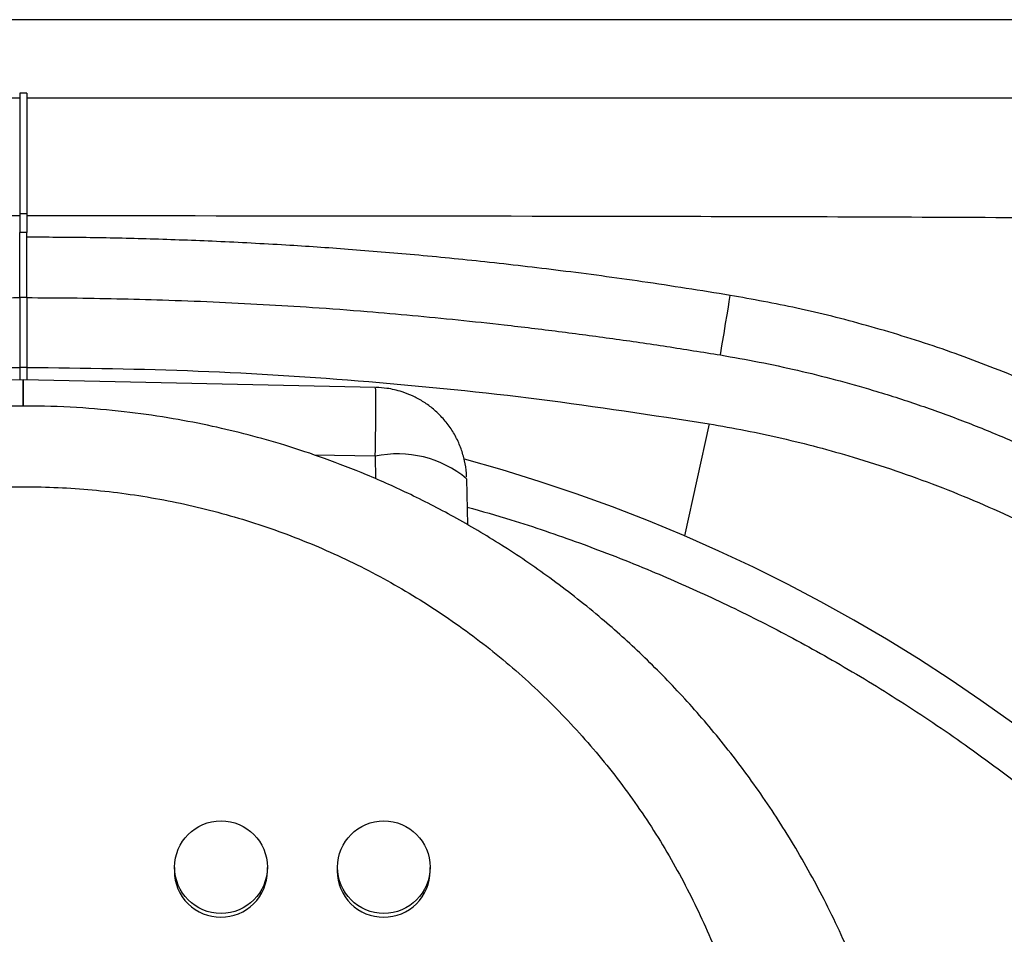
# Model space of a CAD drawing. Extents: x 0 to 17, y 0 to 11.
# Drawn here: x 5.1 to 5.3, y 8.4 to 8.6 of the extents above; entities that cross this region are included whole.
import ezdxf

# ---------------------------------------------------------------- set-up
doc = ezdxf.new("R2010")
doc.units = 0
doc.header["$MEASUREMENT"] = 0
doc.layers.get('0').update_dxf_attribs({"linetype": 'CONTINUOUS'})

msp = doc.modelspace()

# ---------------------------------------------------------------- linework, layer by layer
at = {"color": 7, "linetype": 'CONTINUOUS'}
for p, q in [((5.665310739093949, 8.56251672908954), (3.450743721961107, 8.562554788649871)), ((5.069690353084807, 8.547020548102743), (5.068214023472827, 8.547020584768987)), ((5.068213583477909, 8.521450976817947), (5.068213436812937, 8.517493002540803)), ((5.06968991308989, 8.521450976817947), (5.068213583477909, 8.521450976817947)), ((5.06968991308989, 8.521450976817947), (5.069689766424918, 8.517493002540803)), ((5.069689766424918, 8.517493002540803), (5.068213436812937, 8.517493002540803)), ((5.068213143482992, 8.503713498389478), (5.068212996818019, 8.488940304675673)), ((5.069689619759945, 8.503713461723235), (5.068213143482992, 8.503713498389478)), ((5.069689619759945, 8.503713461723235), (5.069689326430001, 8.48894026800943)), ((5.068212996818019, 8.488940304675673), (5.068212850153047, 8.48628475201951)), ((5.069689326430001, 8.48894026800943), (5.068212996818019, 8.488940304675673)), ((5.069689326430001, 8.48894026800943), (5.069689326430001, 8.486284715353266)), ((5.068946908339811, 8.486300445171555), (4.994376716447698, 8.484707553572774)), ((5.14352546013535, 8.484704986935757), (5.06895116162401, 8.486300518504041)), ((5.068951014959038, 8.483044189454764), (5.068943975040363, 8.483044189454764)), ((5.214079818418716, 8.477004672557113), (5.208869985269819, 8.453261446554427)), ((5.143448021029933, 8.470118532106396), (5.130499703943331, 8.470395545572979)), ((5.143448021029933, 8.470118532106396), (5.143534260033693, 8.465340260638728)), ((5.162786384298177, 8.465355953790773), (5.162962528930006, 8.455601119526326)), ((5.100937472115421, 8.383085225230916), (5.100937472115421, 8.382314390802328)), ((5.120622551378373, 8.38231406080614), (5.120622551378373, 8.38308489523473)), ((5.1353862874931, 8.383084638571027), (5.1353862874931, 8.382313804142438)), ((5.155071366756052, 8.382313474146251), (5.155071366756052, 8.383084271908595))]:
    msp.add_line(p, q, dxfattribs=at)
at = {"color": 7, "linetype": 'CONTINUOUS', "flags": 128}
for points in [[(5.068214023472827, 8.547020584768987), (5.068214023472827, 8.546820423747931), (5.068213876807854, 8.546221920661889), (5.068213876807854, 8.545231052108488), (5.068213876807854, 8.543857607974632), (5.068213876807854, 8.54211519143651), (5.068213876807854, 8.540021145627104), (5.068213730142881, 8.53759622364001), (5.068213730142881, 8.534864478530697), (5.068213730142881, 8.53185300665281), (5.068213583477909, 8.528591654328231), (5.068213583477909, 8.525112834515854), (5.068213583477909, 8.521450976817947)], [(5.069690353084807, 8.547020548102743), (5.069690353084807, 8.546820387081688), (5.069690353084807, 8.546221883995647), (5.069690353084807, 8.545231015442244), (5.069690353084807, 8.543857571308388), (5.069690206419835, 8.54211519143651), (5.069690206419835, 8.540021145627104), (5.069690206419835, 8.53759622364001), (5.069690059754863, 8.534864441864453), (5.069690059754863, 8.531852969986568), (5.069690059754863, 8.528591654328231), (5.06968991308989, 8.52511279784961), (5.06968991308989, 8.521450976817947)], [(4.783103477094188, 8.546041229415916), (4.797047942673198, 8.546040972752216), (4.812534003776899, 8.546040716088514), (4.829561807070262, 8.54604042275857), (4.848131059223343, 8.54604009276238), (4.868242053566087, 8.546039762766194), (4.889894790098494, 8.546039396103762), (4.913088975490618, 8.546038992775088), (4.935704567566702, 8.546038589446415), (4.959615651343822, 8.54603818611774), (4.984822226821978, 8.546037746122822), (5.011324000671224, 8.546037306127905), (5.039121266221507, 8.546036829466745), (5.068213876807854, 8.546036316139343)], [(5.069690353084807, 8.5460362794731), (5.101356200611567, 8.546035766145696), (5.13148177259839, 8.546035252818292), (5.1600669223803, 8.546034739490889), (5.187111649957299, 8.546034262829728), (5.212616101994359, 8.546033822834811), (5.236580278491481, 8.546033419506138), (5.259004032783691, 8.546033052843708), (5.278205850962649, 8.546032722847519), (5.296113497425322, 8.54603239285133), (5.312726825506739, 8.546032136187629), (5.328045835206898, 8.546031842857685), (5.3420705265258, 8.546031622860227), (5.354800752798473, 8.546031402862768)], [(5.068213143482992, 8.503713498389478), (5.068213290147964, 8.50609764751425), (5.068213290147964, 8.508409894136314), (5.068213290147964, 8.5105804990613), (5.068213436812937, 8.512543939712799), (5.068213436812937, 8.514241036774456), (5.068213436812937, 8.515620567504666), (5.068213436812937, 8.516640915717517), (5.068213436812937, 8.517271355101293), (5.068213436812937, 8.517493002540803), (5.068213436812937, 8.517492782543345)], [(5.069689619759945, 8.503713461723235), (5.069689619759945, 8.50609764751425), (5.069689619759945, 8.508409894136314), (5.069689766424918, 8.510580462395057), (5.069689766424918, 8.512543903046556), (5.069689766424918, 8.514241000108212), (5.069689766424918, 8.515620530838422), (5.069689766424918, 8.516640915717517), (5.069689766424918, 8.51727131843505), (5.069689766424918, 8.517493002540803), (5.069689766424918, 8.517492782543345)], [(5.216493630534152, 8.491569824299237), (5.216879359411513, 8.493897874072074), (5.217251888441359, 8.49614606247581), (5.217598457771094, 8.498237284984496), (5.217907187537954, 8.500099710136269), (5.218167224533985, 8.5016695020019), (5.218370062190787, 8.502892797870281), (5.218508367259742, 8.50372761489307), (5.218577593126705, 8.504145316734409), (5.218585513035213, 8.504192909517947)], [(5.06895116162401, 8.486300518504041), (5.06895116162401, 8.486294945235091), (5.06895116162401, 8.486028124984086), (5.068951014959038, 8.485366115965006), (5.068951014959038, 8.484322521354033), (5.068951014959038, 8.482918460907191), (5.068951014959038, 8.48118257096034), (5.068951014959038, 8.480862657989336)]]:
    msp.add_lwpolyline(points, dxfattribs=at)
at = {"color": 7, "linetype": 'CONTINUOUS'}
for centre, radius in [((5.110811894634473, 8.383143104673959), 0.009812225777546327), ((5.145260710012147, 8.38314251801407), 0.00981222577754895)]:
    msp.add_circle(centre, radius, dxfattribs=at)
for centre, radius, start, end in [((5.123811448696896, 8.482899644162204), 0.01979650245688587, 357.5894114508792, 5.232360412071896), ((4.39771839835075, 8.484981835642065), 0.7458777298815334, 358.8581762135837, 359.7760915133154), ((5.148269426826247, 8.448052936679643), 0.02258620055232588, 50.00388227555238, 102.3255981424949), ((5.068944887457029, 8.127729225328064), 0.3543307124509223, 270.1182152207011, 74.72206158504264), ((5.110736685552184, 8.382355093033885), 0.00979929796724755, 180.2379836594821, 270.252468373741), ((5.110823286522471, 8.382355144978007), 0.009799350979799984, 269.7461185511123, 359.7597844435076), ((5.145185500929862, 8.382354506373993), 0.009799297967245654, 180.2379836594717, 270.2524683737463), ((5.145272116740261, 8.382354543349477), 0.009799336077072954, 269.7460313954424, 359.7598715991699)]:
    msp.add_arc(centre, radius, start, end, dxfattribs=at)
for points, knots in [([(4.782821880347218, 8.520023339976795), (4.806623706251473, 8.52026143601446), (4.854205979832432, 8.520737414237654), (4.949337728057922, 8.521023467020376), (5.020666426938766, 8.521063607191124), (5.068213583477909, 8.521090364317107)], [0, 0, 0, 0, 0.2502104079032688, 0.5001960828361658, 1, 1, 1, 1]), ([(5.069689913089891, 8.521090364317107), (5.117237021616836, 8.521061983669268), (5.188565675218991, 8.521019407927836), (5.283697377159928, 8.520730088421509), (5.33127964463375, 8.520252443303821), (5.35508146955561, 8.520013513423647)], [0, 0, 0, 0, 0.4998036141946094, 0.7497894187569544, 1, 1, 1, 1]), ([(5.218585513035213, 8.504192909517947), (5.212378783203045, 8.505184642942034), (5.200433529619669, 8.507093298153098), (5.183114100253219, 8.509410018943873), (5.167033669468821, 8.511281208399684), (5.152050579432562, 8.512768218343778), (5.138012614058693, 8.513932461209778), (5.12405347947066, 8.514883766062532), (5.110086492877087, 8.515623160633124), (5.095997011333291, 8.516139905606495), (5.082608570716733, 8.516449021615449), (5.073890741034768, 8.516485781580649), (5.069690939744697, 8.516503490638396)], [0, 0, 0, 0, 0.1260680366930271, 0.2426261022755288, 0.3504498025529759, 0.4507707511085631, 0.5446154940255019, 0.6329761258997748, 0.731400903789889, 0.8251410431279348, 0.9157619614694896, 0.9999999999999999, 0.9999999999999999, 0.9999999999999999, 0.9999999999999999]), ([(4.921408839378841, 8.491574884240784), (4.925618262080974, 8.492254255040864), (4.934056934118166, 8.493616196518163), (4.946781150522831, 8.495432834181083), (4.959305228964504, 8.49705343914375), (4.971198467091761, 8.498424960856465), (4.982384508040455, 8.499579432590137), (4.99307601557813, 8.500554453058681), (5.003240342472782, 8.501357055100561), (5.013697523286949, 8.502057327319667), (5.024577328333621, 8.502651985829958), (5.036015124598462, 8.503130673508453), (5.047117990426505, 8.503462890678982), (5.057749225636215, 8.503668148682593), (5.064742815216429, 8.503698262241674), (5.068213143482992, 8.503713205059533)], [0, 0, 0, 0, 0.08674026672006857, 0.1738890852891, 0.2614641800684075, 0.343639229136886, 0.4174331342120778, 0.4902293273634108, 0.5620373170208984, 0.6248474923129127, 0.7034354034423019, 0.7836925599532251, 0.8577274817853543, 0.9294021566675569, 0.9999999999999999, 0.9999999999999999, 0.9999999999999999, 0.9999999999999999]), ([(5.069689619759945, 8.50371316839329), (5.072843179405305, 8.503700513744516), (5.079193230398642, 8.503675032170024), (5.088781729204737, 8.503505520865561), (5.098778964407692, 8.503232273198222), (5.109118705051829, 8.502838958223409), (5.119687180276328, 8.502317009168811), (5.130559102819041, 8.501649568454063), (5.141078556615164, 8.500862801114135), (5.151352034646358, 8.499967696685557), (5.161018820762544, 8.499020486158736), (5.171337505426044, 8.497900091541604), (5.182261955552343, 8.496589645107003), (5.193730785277455, 8.495063233599604), (5.205143304602075, 8.49340700170992), (5.212715621755835, 8.492181337345333), (5.216493630534152, 8.491569824299237)], [0, 0, 0, 0, 0.0641536733083063, 0.1291807172625809, 0.1950863997290135, 0.2676037335232523, 0.3396724435900985, 0.4103412162205323, 0.4891852795588695, 0.5542632157798149, 0.6201254546865006, 0.6867774656814593, 0.7654095113388565, 0.8439514466719942, 0.9221436724921117, 1, 1, 1, 1]), ([(5.445413746029445, 8.277356829947694), (5.444552342196688, 8.282110026409196), (5.442787792228772, 8.29184675190855), (5.439101076457805, 8.306432043679454), (5.434603455884965, 8.321021140093032), (5.429333680665459, 8.33520730310455), (5.423489671923988, 8.348672747522548), (5.417524506188442, 8.360642243301704), (5.411712406044901, 8.371081623226443), (5.406243769677585, 8.380054401041479), (5.400889678487218, 8.388148143130854), (5.395776755831267, 8.395340790898219), (5.390967266720478, 8.401689425648973), (5.386176710690536, 8.407663757406059), (5.380649762590945, 8.41418640460772), (5.373834434575773, 8.421703298157432), (5.365481784813473, 8.430193878087193), (5.355794947538615, 8.439175241021271), (5.344723890159712, 8.448452531597793), (5.3322264294292, 8.457814027864252), (5.319067011080233, 8.466516607108787), (5.305471854626107, 8.47441948752096), (5.291730528937753, 8.481431257948897), (5.277333835424668, 8.487765497901846), (5.262532234040321, 8.493292652113595), (5.247630293223785, 8.497891171446991), (5.232986945678746, 8.501584594826445), (5.223289539076732, 8.503340940096779), (5.218585513035213, 8.504192909517947)], [0, 0, 0, 0, 0.04232071811043259, 0.08669223300872662, 0.1317300656926816, 0.1760468532940263, 0.2192327870165104, 0.260300933451773, 0.2931856755868575, 0.3239075843247604, 0.3523587352416077, 0.3782069896909153, 0.4012253712419475, 0.4221433633238619, 0.4453046812924794, 0.4761334911686843, 0.5110350313603624, 0.5496419466092173, 0.5918460202513282, 0.6375514725957633, 0.6864019430312425, 0.7300088062887979, 0.7752865735784013, 0.8215148131290133, 0.8677628446192587, 0.9136590162970651, 0.9581176439787062, 1, 1, 1, 1]), ([(5.216493630534152, 8.491569824299237), (5.219221903660974, 8.49109219062773), (5.224674296768602, 8.490137650368215), (5.232786924756117, 8.488379618640067), (5.240839232428397, 8.486384843591939), (5.249371473315213, 8.483975317689522), (5.258351519669408, 8.481102400468725), (5.267739324601805, 8.477702691406158), (5.276978622009707, 8.473953940819108), (5.286885912496691, 8.46948757053828), (5.297393723220193, 8.464196528770934), (5.308416661785034, 8.45796311937469), (5.319216017766755, 8.451147491970175), (5.329840464554914, 8.44369844775996), (5.340238278893288, 8.435605992035228), (5.350288107160391, 8.426931036384218), (5.360416392454358, 8.41725183253639), (5.370502195890621, 8.406506201342445), (5.380399020398724, 8.39462842264263), (5.389429410858387, 8.382384804645671), (5.397610822631156, 8.369857347326153), (5.404952402666488, 8.357114398149234), (5.411332000063443, 8.34444804385388), (5.416827945163744, 8.331929631925316), (5.4215101432211, 8.319615760794344), (5.425340620223816, 8.307807402086706), (5.428418276829476, 8.296573496222202), (5.430884444463205, 8.285977373048528), (5.432154901819723, 8.278837752793732), (5.432790585186608, 8.27526538744155)], [0, 0, 0, 0, 0.025450789031625, 0.05086283529883171, 0.07626253398487905, 0.1016745180587161, 0.1323227137213479, 0.1628846443073041, 0.1934051436315672, 0.2239278443454691, 0.2627294456583469, 0.301474605105242, 0.3402535483649862, 0.3800369499050983, 0.4206669090810692, 0.4612817136725452, 0.5019852756483382, 0.5493561832495392, 0.596632367629284, 0.6439783823128484, 0.6890812813596943, 0.7340596909638228, 0.7790540166071654, 0.8193406287533528, 0.8596446852564822, 0.9000678247260833, 0.9333689338998262, 0.966660620114153, 1, 1, 1, 1]), ([(4.923822064834387, 8.477009659166175), (4.93578105505125, 8.478848737800002), (4.959678215792199, 8.482523693371574), (4.995759890274372, 8.48614744401619), (5.031944139163611, 8.488499548177185), (5.056116935946075, 8.488799368097943), (5.068212996818019, 8.48894939790396)], [0, 0, 0, 0, 0.2502355395275889, 0.5000354380052053, 0.7498178704711541, 0.9999999999999999, 0.9999999999999999, 0.9999999999999999, 0.9999999999999999]), ([(5.069689326430001, 8.48894939790396), (5.081785439368248, 8.488798917325411), (5.105958307106473, 8.488498196991449), (5.142142509543428, 8.486144947627578), (5.178223985419618, 8.482519896450558), (5.20212092908738, 8.478844148777926), (5.214079818418716, 8.477004672557113)], [0, 0, 0, 0, 0.2501833864710825, 0.4999663893964441, 0.7497652128952714, 1, 1, 1, 1]), ([(5.068945148360142, 8.480723876259221), (5.068944971861533, 8.480954726532755), (5.06894422262098, 8.481934691110263), (5.068941479564943, 8.483445443517946), (5.068947941577059, 8.485017255432492), (5.068940601184543, 8.485868216046642), (5.068948153022145, 8.486188210141528), (5.068948814984453, 8.486216259477407)], [0, 0, 0, 0, 0.1260926299651285, 0.535266036118639, 0.8251695420744665, 0.9846750977125721, 1, 1, 1, 1]), ([(5.162738718182154, 8.46575279253979), (5.162739723175244, 8.466015067736409), (5.16274412557384, 8.467163971114863), (5.162389346333074, 8.469186410848957), (5.161669323453692, 8.471763686200656), (5.160571792928468, 8.474232546763885), (5.159140380057309, 8.476550786017075), (5.157440265454163, 8.478599796566279), (5.155539720246165, 8.480352306583951), (5.153512173349823, 8.481794325868497), (5.15136505257383, 8.482946072486515), (5.149343956580526, 8.48373181774283), (5.147531395256937, 8.484226812732702), (5.145709870266622, 8.484576585148737), (5.144421169629047, 8.484655336086696), (5.143665671848947, 8.484701503642663)], [0, 0, 0, 0, 0.02655589698864329, 0.1163288033387502, 0.2065632713565916, 0.2973756815817015, 0.3889856828533612, 0.4818095763416869, 0.5662030808950169, 0.6502232042722368, 0.7332007953031211, 0.8124340734191084, 0.8693451923929407, 0.9234039200194546, 1, 1, 1, 1]), ([(5.260039194158752, 8.285442469875026), (5.260037871881431, 8.288624802000147), (5.260034754083057, 8.296128424547076), (5.259043530650638, 8.30780992782479), (5.257280566465876, 8.3203166471744), (5.254512714954597, 8.333640034026233), (5.250569288521113, 8.347604235107893), (5.245249290657884, 8.361981833585553), (5.239081055058141, 8.375401497876142), (5.232204044498495, 8.387845056785606), (5.224752084225078, 8.399309369889885), (5.216849952240914, 8.409803329324852), (5.208614368387609, 8.419346818561467), (5.20015303744346, 8.427969080645674), (5.191033087503789, 8.436184839552432), (5.181302125396081, 8.443874066439946), (5.171034291538536, 8.45092281577743), (5.16097010220765, 8.456930639590857), (5.151212713374346, 8.461990753833343), (5.141849753013769, 8.466199043571997), (5.132954180828598, 8.469650145877315), (5.12458619180244, 8.472437680391288), (5.116670678511572, 8.474686074568409), (5.108778433837575, 8.476573482227371), (5.100436346014528, 8.478192497639023), (5.091284791521316, 8.479525812528978), (5.081310241919785, 8.480461791943846), (5.070528814088801, 8.48087529808256), (5.058969885878234, 8.48063275591237), (5.047421492777306, 8.479655791235542), (5.036007197138689, 8.477977906286757), (5.024835758570537, 8.475654864617601), (5.013306428385627, 8.472502327729865), (5.00149006459111, 8.468433793922939), (4.989470550400648, 8.463365272515231), (4.977345224572217, 8.457216716965116), (4.965225027491749, 8.449914574188636), (4.953235316943172, 8.441393310530204), (4.942541274185314, 8.432454438001974), (4.93312184081132, 8.423379399829996), (4.92491251511863, 8.41442056602232), (4.917084482800344, 8.40470127182874), (4.909715541147958, 8.394219887517224), (4.902886281014443, 8.382982401693578), (4.896681786008645, 8.371001190686355), (4.891188202046656, 8.358297444716316), (4.886496818826831, 8.344900609133331), (4.882691293730386, 8.330849755380537), (4.879890667512679, 8.316194055687202), (4.878080870411589, 8.300993133699082), (4.877872428834428, 8.290673748508567), (4.877766916867387, 8.285450133119832)], [0, 0, 0, 0, 0.01571282711410003, 0.03704928309608363, 0.05783104854124664, 0.07806738106323231, 0.1042119579622761, 0.1294198377029109, 0.1537074072679053, 0.1770890922111783, 0.199577732128888, 0.2211848047504181, 0.2419203611319238, 0.2617930301636002, 0.2808106388976519, 0.3025104616969492, 0.3229976546395623, 0.3422798516864774, 0.3603637452318886, 0.3772539767481674, 0.3929549414450714, 0.4074694965550686, 0.420800449754906, 0.4335837566547012, 0.4475373072314099, 0.4627565979301393, 0.4792421286217744, 0.4969947005393687, 0.516015977714972, 0.536308719454358, 0.554193720094617, 0.5729665029927482, 0.5926300790779738, 0.6131881077201565, 0.634645096668814, 0.6570058581246015, 0.6802772568978075, 0.7044670615623215, 0.7295844868048498, 0.7490404620098751, 0.7690300239717259, 0.7895593670921874, 0.8106350625590439, 0.8322651091554842, 0.8544573944735904, 0.877221390668307, 0.900567115402182, 0.9245054580330817, 0.9490482920610441, 0.9742085288262138, 1, 1, 1, 1]), ([(5.214079818418716, 8.477004672557113), (5.216656539612831, 8.476553563358866), (5.221806844937439, 8.47565189417129), (5.229471017301679, 8.473990998025542), (5.237080395651366, 8.472105999865272), (5.245133864918867, 8.469832413214512), (5.253603108147987, 8.467123368862945), (5.262451992663305, 8.463917900156291), (5.271168782669248, 8.460380408216752), (5.281968983722433, 8.45551152473277), (5.294673166625359, 8.448962379954592), (5.309116723637746, 8.440230811875892), (5.32315336810459, 8.430382248612045), (5.336684761554391, 8.419404804454755), (5.347890938678271, 8.4089070905113), (5.356957072295812, 8.399385404026052), (5.364148067833824, 8.391132648832343), (5.370967039757688, 8.382569657307778), (5.377297039288147, 8.373857748887534), (5.383147285192247, 8.365036272573771), (5.388523915558754, 8.356139473477155), (5.393522560661287, 8.347022897354545), (5.397975933095212, 8.338025939893974), (5.401922376747993, 8.329190271534959), (5.405396843397909, 8.320551638776482), (5.408545617232191, 8.311782576203143), (5.411202408931593, 8.303408729457178), (5.413428090262876, 8.295466078848523), (5.415270956199103, 8.28798332380848), (5.416896897394028, 8.28044793313944), (5.417782414422405, 8.275385078655587), (5.418225433444485, 8.272852161986004)], [0, 0, 0, 0, 0.02546768882878735, 0.0509043716797813, 0.0763350333653455, 0.1017857104552147, 0.1323676547482525, 0.1628907628271893, 0.1933997603891921, 0.2239383477954907, 0.2782151342287848, 0.3324485169986308, 0.3881462812095952, 0.4450343634441242, 0.5019592749418789, 0.5375180900114148, 0.5730086436965502, 0.6085007129593069, 0.6440630929569849, 0.6778244999848066, 0.7115326142922832, 0.7452464249119238, 0.7790256700329492, 0.809246483441278, 0.8394444782111856, 0.8696622396368296, 0.8999426378428452, 0.9249614793729853, 0.9499612281166231, 0.974965893285484, 1, 1, 1, 1]), ([(4.912240811955343, 8.3244978853702), (4.912872311022532, 8.329172509427933), (4.914136323283314, 8.338529264537367), (4.917679345948555, 8.352287376911935), (4.922389387126186, 8.365714962025256), (4.928368725577831, 8.378687562782593), (4.935519700964747, 8.391093542651442), (4.943808854165878, 8.402817875294035), (4.953147106101663, 8.413760410501745), (4.963466481391512, 8.423812564765926), (4.974665034784001, 8.43289702776512), (4.986652748224128, 8.44091931012388), (4.999321351927157, 8.447827507423005), (5.012569711394998, 8.453548915551043), (5.026288216037202, 8.458053984243923), (5.040366614942926, 8.461290028307403), (5.054688102134712, 8.463246418191979), (5.069129453361566, 8.463889735562717), (5.08356947036213, 8.46323153958161), (5.097879375149406, 8.461261453880027), (5.111946433019543, 8.458011793243179), (5.125649491854203, 8.453494717649786), (5.138886360182696, 8.447760269253182), (5.151538725832264, 8.440841884720593), (5.163509928654414, 8.432810828665358), (5.174683589106771, 8.423724712837517), (5.184977038690133, 8.41367361798314), (5.194283043276259, 8.402740361186645), (5.202541314481617, 8.391026906756707), (5.209659713803191, 8.378636334697662), (5.215610178109994, 8.365675555859388), (5.220294295740636, 8.352254905937693), (5.223814977993817, 8.338492468569134), (5.225064121452693, 8.329130163116659), (5.225688497647596, 8.324450475917876)], [0, 0, 0, 0, 0.0308178895623533, 0.06168526967372401, 0.092684485510675, 0.1237488212553672, 0.15493259433609, 0.1861762204930225, 0.2174924164244989, 0.2488535455656991, 0.2802317047131951, 0.3116390856455727, 0.3430290474311706, 0.3744427521810561, 0.4058584540862037, 0.4373030362780208, 0.4687576639853046, 0.5002321582886151, 0.5316844585836248, 0.563134927738204, 0.5945428274703697, 0.6259472178750183, 0.6573374313406337, 0.6887271996089275, 0.7200969524139329, 0.751455412120648, 0.7827542528761421, 0.8140264311952387, 0.8451933745169635, 0.8763234921386247, 0.9073244978632713, 0.9382917739310224, 0.9691555464559002, 1, 1, 1, 1]), ([(5.162894329717849, 8.459376715910315), (5.165986902244043, 8.458500223177007), (5.173994013638501, 8.456230858467663), (5.187033282193392, 8.451750946987428), (5.201189685567885, 8.446247446704042), (5.21483966564969, 8.440211863360826), (5.22788167784386, 8.433797515624734), (5.241225522298403, 8.426502185414703), (5.254803025675472, 8.418263723318056), (5.268537155407757, 8.409019883279312), (5.282342009254973, 8.398711438205014), (5.296122834271035, 8.387283459907447), (5.309775439283348, 8.374685889439142), (5.323186349901874, 8.36087544352673), (5.335474157237618, 8.34669294742406), (5.34664047727872, 8.332312081105695), (5.356712889155029, 8.317898389654525), (5.366275219598262, 8.302586857777223), (5.375239306453836, 8.286380636165857), (5.383513223694417, 8.269289903967548), (5.391002281933727, 8.25133288163963), (5.397610222174388, 8.232536263745384), (5.403236269002157, 8.212935879804652), (5.407789652698043, 8.192577396815818), (5.411138454622032, 8.171516749658618), (5.413309428999719, 8.149820775051554), (5.413582297063678, 8.13514105047727), (5.413720178822903, 8.12772330352696)], [0, 0, 0, 0, 0.02160233693226927, 0.05593153167218227, 0.09261640334551989, 0.123661657792537, 0.1562148591865012, 0.1902757767315675, 0.2258443309619079, 0.2629208102585435, 0.3015049332856942, 0.3415967648081915, 0.3831961996970978, 0.4263030681226045, 0.4709177861650254, 0.5092498528504196, 0.5486288859567622, 0.5890549392376573, 0.6305280618699243, 0.6730480013876265, 0.7166149746231042, 0.7612287095729314, 0.806889238536687, 0.8535967063859632, 0.9013509929405218, 0.9501521048597538, 1, 1, 1, 1])]:
    msp.add_open_spline(points, degree=3, knots=knots, dxfattribs=at)

doc.saveas('drawing.dxf')
